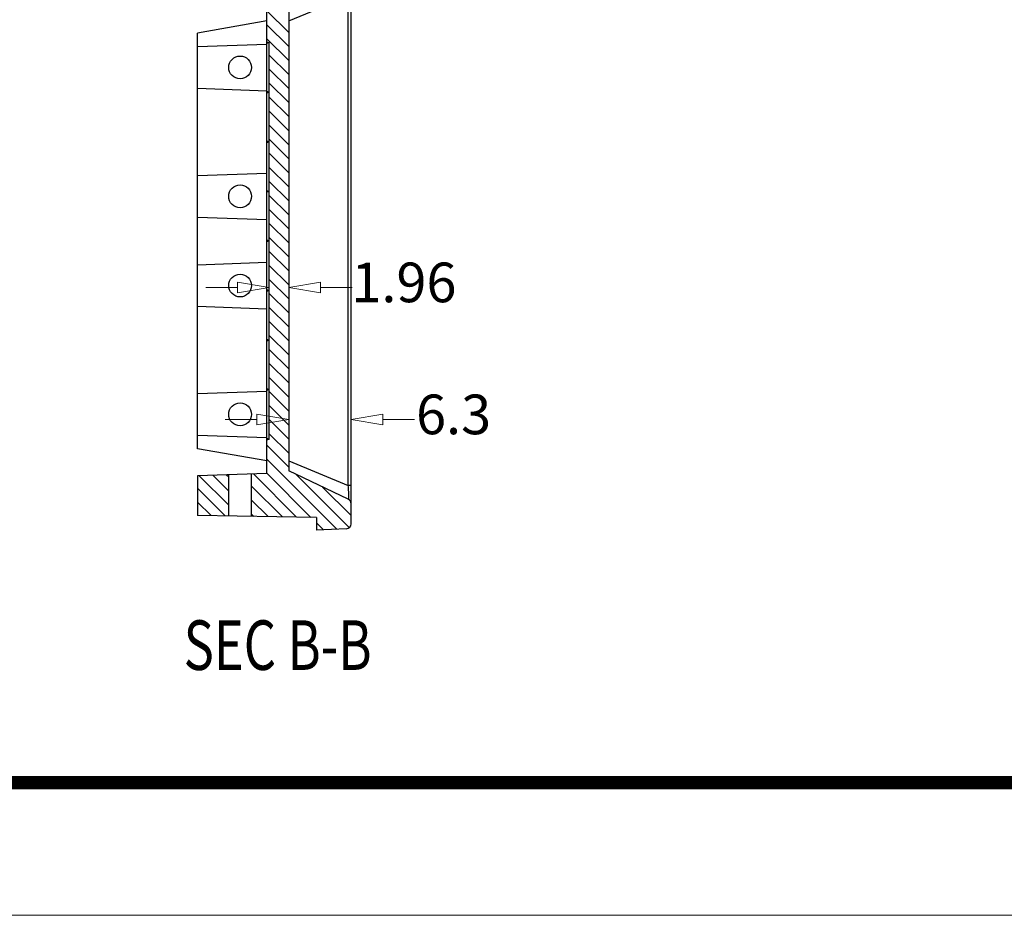
# Model space of a CAD drawing. Units: millimetres. Extents: x 8038 to 8814, y -634 to -95.
# Drawn here: x 8370 to 8470, y -634 to -544 of the extents above; entities that cross this region are included whole.
import ezdxf
from ezdxf.enums import TextEntityAlignment as Align

# ---------------------------------------------------------------- set-up
doc = ezdxf.new("R2010")
doc.units = ezdxf.units.MM
for name, color, linetype, lineweight in [('DIM', 7, 'Continuous', 13), ('from', 7, 'Continuous', 13), ('hatch', 56, 'Continuous', 9)]:
    doc.layers.add(name, color=color, linetype=linetype, lineweight=lineweight)
doc.styles.add('LongTou', font='romand.shx', dxfattribs={"width": 0.75, "bigfont": 'whgdtxt.shx'})
doc.styles.add('宋体', font='SimSun.ttf')
doc.dimstyles.new('YanXiu', dxfattribs={"dimtxt": 7, "dimasz": 2.2, "dimexe": 1, "dimexo": 0, "dimgap": 0.66, "dimtad": 0, "dimzin": 9, "dimdsep": 46, "dimtxsty": 'LongTou', "dimblk": 'CLOSEDBLANK', "dimcen": 0, "dimclrd": 4, "dimclre": 4, "dimclrt": 7, "dimazin": 2, "dimtfac": 1, "dimtofl": 0, "dimtmove": 0, "dimatfit": 3, "dimldrblk": 'CLOSEDBLANK', "dimfxl": 0, "dimlwd": 5, "dimlwe": 5, "dimarcsym": 0})

# ---------------------------------------------------------------- blocks, each defined once
blk = doc.blocks.new('_ClosedBlank')
at = {"color": 0, "linetype": 'ByBlock', "lineweight": -2}
for p, q in [((-1, 0.167), (0, 0)), ((-1, 0.167), (-1, -0.167)), ((0, 0), (-1, -0.167))]:
    blk.add_line(p, q, dxfattribs=at)
blk = doc.blocks.new('*D34')
at = {"layer": 'Defpoints', "color": 0}
for p in [(8403.907, -584.395), (8397.607, -586.351), (8403.907, -591.356)]:
    blk.add_point(p, dxfattribs=at)
at = {"layer": 'DIM', "color": 4, "lineweight": 5}
for p, q in [((8397.607, -586.351), (8397.607, -583.595)), ((8403.907, -591.356), (8403.907, -583.595)), ((8394.407, -584.395), (8391.207, -584.395)), ((8407.107, -584.395), (8410.307, -584.395))]:
    blk.add_line(p, q, dxfattribs=at)
at = {"layer": 'DIM', "color": 4, "lineweight": 5, "xscale": 3.2, "yscale": 3.2, "zscale": 3.2}
blk.add_blockref('_ClosedBlank', (8397.607, -584.395), dxfattribs=at)
at = {"layer": 'DIM', "color": 4, "lineweight": 5, "xscale": 3.2, "yscale": 3.2, "zscale": 3.2, "rotation": 180}
blk.add_blockref('_ClosedBlank', (8403.907, -584.395), dxfattribs=at)
at = {"layer": 'DIM', "color": 7, "insert": (8414.249, -584.395), "char_height": 4, "attachment_point": 5, "style": 'LongTou'}
blk.add_mtext('6.3', dxfattribs=at)
blk = doc.blocks.new('*D35')
at = {"layer": 'Defpoints', "color": 0}
for p in [(8397.607, -571.079), (8397.607, -572.971), (8395.648, -573.841)]:
    blk.add_point(p, dxfattribs=at)
at = {"layer": 'DIM', "color": 4, "lineweight": 5}
for p, q in [((8395.648, -573.841), (8395.648, -570.279)), ((8397.607, -572.971), (8397.607, -570.279)), ((8392.448, -571.079), (8389.248, -571.079)), ((8400.807, -571.079), (8404.007, -571.079))]:
    blk.add_line(p, q, dxfattribs=at)
at = {"layer": 'DIM', "color": 4, "lineweight": 5, "xscale": 3.2, "yscale": 3.2, "zscale": 3.2}
blk.add_blockref('_ClosedBlank', (8395.648, -571.079), dxfattribs=at)
at = {"layer": 'DIM', "color": 4, "lineweight": 5, "xscale": 3.2, "yscale": 3.2, "zscale": 3.2, "rotation": 180}
blk.add_blockref('_ClosedBlank', (8397.607, -571.079), dxfattribs=at)
at = {"layer": 'DIM', "color": 7, "insert": (8409.235, -571.079), "char_height": 4, "attachment_point": 5, "style": 'LongTou'}
blk.add_mtext('1.96', dxfattribs=at)
blk = doc.blocks.new('TK-D')
at = {"layer": 'from'}
blk.add_lwpolyline([(-594.5, -413.12), (594.5, -413.12), (594.5, 413.12), (-594.5, 413.12)], close=True, dxfattribs=at)
at = {"layer": 'from', "const_width": 2.05}
blk.add_lwpolyline([(-574.01, -392.63), (-574.01, 392.63), (574.01, 392.63), (574.01, -392.63), (-574.01, -392.63)], dxfattribs=at)
at = {"layer": 'from', "color": 6, "style": '宋体', "width": 0.7}
blk.add_attdef('40004', text='', height=8.32, dxfattribs=at).set_placement((430.84, -344.43), align=Align.MIDDLE)

msp = doc.modelspace()

# ---------------------------------------------------------------- linework, layer by layer
at = {"color": 7, "linetype": 'Continuous'}
for p, q in [((8403.907, -594.914), (8403.907, -539.866)), ((8397.607, -544.172), (8403.622, -541.69)), ((8403.622, -591.055), (8403.622, -541.69)), ((8395.407, -589.828), (8395.407, -542.917)), ((8397.607, -543.172), (8397.607, -589.572)), ((8395.407, -544.172), (8388.407, -545.407)), ((8388.407, -587.338), (8388.407, -545.407)), ((8395.407, -546.272), (8395.648, -546.372)), ((8395.648, -546.372), (8395.407, -546.472)), ((8395.648, -586.372), (8395.648, -546.372)), ((8388.407, -546.772), (8395.407, -546.528)), ((8388.407, -550.972), (8395.407, -551.217)), ((8395.407, -551.272), (8395.648, -551.372)), ((8395.648, -551.372), (8395.407, -551.472)), ((8395.407, -556.272), (8395.648, -556.372)), ((8395.648, -556.372), (8395.407, -556.472)), ((8388.407, -559.772), (8395.407, -559.528)), ((8395.407, -561.272), (8395.648, -561.372)), ((8395.648, -561.372), (8395.407, -561.472)), ((8388.407, -563.972), (8395.407, -564.217)), ((8395.407, -566.272), (8395.648, -566.372)), ((8395.648, -566.372), (8395.407, -566.472)), ((8388.407, -568.772), (8395.407, -568.528)), ((8395.407, -571.272), (8395.648, -571.372)), ((8395.648, -571.372), (8395.407, -571.472)), ((8388.407, -572.972), (8395.407, -573.217)), ((8395.407, -576.272), (8395.648, -576.372)), ((8395.648, -576.372), (8395.407, -576.472)), ((8388.407, -581.772), (8395.407, -581.528)), ((8395.407, -581.272), (8395.648, -581.372)), ((8395.648, -581.372), (8395.407, -581.472)), ((8388.407, -585.972), (8395.407, -586.217)), ((8395.407, -586.272), (8395.648, -586.372)), ((8395.648, -586.372), (8395.407, -586.472)), ((8395.407, -588.572), (8388.407, -587.338)), ((8397.607, -588.572), (8403.622, -591.055)), ((8395.407, -589.828), (8388.407, -590.072)), ((8388.407, -590.072), (8388.407, -594.063)), ((8391.557, -594.118), (8391.557, -589.962)), ((8393.857, -594.158), (8393.857, -589.882)), ((8403.622, -592.437), (8397.607, -589.572)), ((8403.636, -591.199), (8403.622, -591.055)), ((8403.907, -591.055), (8403.622, -591.055)), ((8400.407, -594.272), (8388.407, -594.063)), ((8400.407, -594.272), (8400.407, -595.572)), ((8403.433, -595.414), (8400.407, -595.572))]:
    msp.add_line(p, q, dxfattribs=at)
at = {"color": 40, "linetype": 'Continuous'}
for p, q in [((8397.607, -545.352), (8395.407, -543.152)), ((8397.607, -546.766), (8395.407, -544.566)), ((8397.607, -548.18), (8395.407, -545.98)), ((8397.607, -549.595), (8395.648, -547.636)), ((8397.607, -551.009), (8395.648, -549.05)), ((8397.607, -552.423), (8395.648, -550.465)), ((8397.607, -553.837), (8395.648, -551.879)), ((8397.607, -555.252), (8395.648, -553.293)), ((8397.607, -556.666), (8395.648, -554.707)), ((8397.607, -558.08), (8395.648, -556.121)), ((8397.607, -559.494), (8395.648, -557.536)), ((8397.607, -560.908), (8395.648, -558.95)), ((8397.607, -562.323), (8395.648, -560.364)), ((8397.607, -563.737), (8395.648, -561.778)), ((8397.607, -565.151), (8395.648, -563.192)), ((8397.607, -566.565), (8395.648, -564.607)), ((8397.607, -567.979), (8395.648, -566.021)), ((8397.607, -569.394), (8395.648, -567.435)), ((8397.607, -570.808), (8395.648, -568.849)), ((8397.607, -572.222), (8395.648, -570.264)), ((8397.607, -573.636), (8395.648, -571.678)), ((8397.607, -575.051), (8395.648, -573.092)), ((8397.607, -576.465), (8395.648, -574.506)), ((8397.607, -577.879), (8395.648, -575.92)), ((8397.607, -579.293), (8395.648, -577.335)), ((8397.607, -580.707), (8395.648, -578.749)), ((8397.607, -582.122), (8395.648, -580.163)), ((8397.607, -583.536), (8395.648, -581.577)), ((8397.607, -584.95), (8395.648, -582.991)), ((8397.607, -586.364), (8395.648, -584.406)), ((8397.607, -587.778), (8395.648, -585.82)), ((8397.607, -589.193), (8395.407, -586.993)), ((8402.465, -595.464), (8395.407, -588.407)), ((8391.557, -593.042), (8388.581, -590.066)), ((8391.557, -591.628), (8389.947, -590.019)), ((8391.557, -590.214), (8391.314, -589.971)), ((8398.409, -594.237), (8394.047, -589.875)), ((8399.848, -594.263), (8395.407, -589.821)), ((8403.711, -595.297), (8398.332, -589.917)), ((8396.97, -594.212), (8393.857, -591.1)), ((8391.212, -594.112), (8388.407, -591.306)), ((8403.907, -594.078), (8401.032, -591.203)), ((8389.773, -594.087), (8388.407, -592.721)), ((8395.53, -594.187), (8393.857, -592.514)), ((8394.091, -594.162), (8393.857, -593.928)), ((8401.121, -595.535), (8400.407, -594.821))]:
    msp.add_line(p, q, dxfattribs=at)
at = {"color": 7, "linetype": 'Continuous'}
for points in [[(8403.622, -592.437), (8403.651, -592.413), (8403.668, -592.326), (8403.676, -592.197), (8403.678, -592.042), (8403.676, -591.87), (8403.67, -591.693)], [(8403.67, -591.693), (8403.66, -591.519), (8403.649, -591.354), (8403.636, -591.199)]]:
    msp.add_lwpolyline(points, dxfattribs=at)
for centre in [(8392.707, -548.872), (8392.707, -561.872), (8392.707, -570.872), (8392.707, -583.872)]:
    msp.add_circle(centre, 1.15, dxfattribs=at)
for centre, start, end in [((8403.407, -592.888), 0, 64.53665), ((8403.407, -594.914), 273, 0)]:
    msp.add_arc(centre, 0.5, start, end, dxfattribs=at)

# ---------------------------------------------------------------- block references
at = {"xscale": 0.6527435617655977, "yscale": 0.6527435617646258, "zscale": 0.65274356176435}
msp.add_blockref('TK-D', (8425.576, -364.747), dxfattribs=at)

# ---------------------------------------------------------------- texts
at = {"layer": 'hatch', "color": 6, "style": 'LongTou', "width": 0.75}
msp.add_text('SEC B-B', height=5, dxfattribs=at).set_placement((8396.494, -607.802), align=Align.MIDDLE)

# ---------------------------------------------------------------- dimensions: what is measured, and where the dimension line sits
at = {"layer": 'DIM'}
for base, p1, p2, picture, middle in [((8397.607, -571.079), (8395.648, -573.841), (8397.607, -572.971), '*D35', (8409.235, -571.079)), ((8403.907, -584.395), (8397.607, -586.351), (8403.907, -591.356), '*D34', (8414.249, -584.395))]:
    dim = msp.add_linear_dim(base=base, p1=p1, p2=p2, dimstyle='YanXiu', override={"dimtxt": 4, "dimasz": 3.2, "dimexe": 0.7996, "dimgap": 0.7996}, dxfattribs=at)
    dim.commit()
    dim.dimension.update_dxf_attribs({"geometry": picture, "text_midpoint": middle})

doc.saveas('drawing.dxf')
